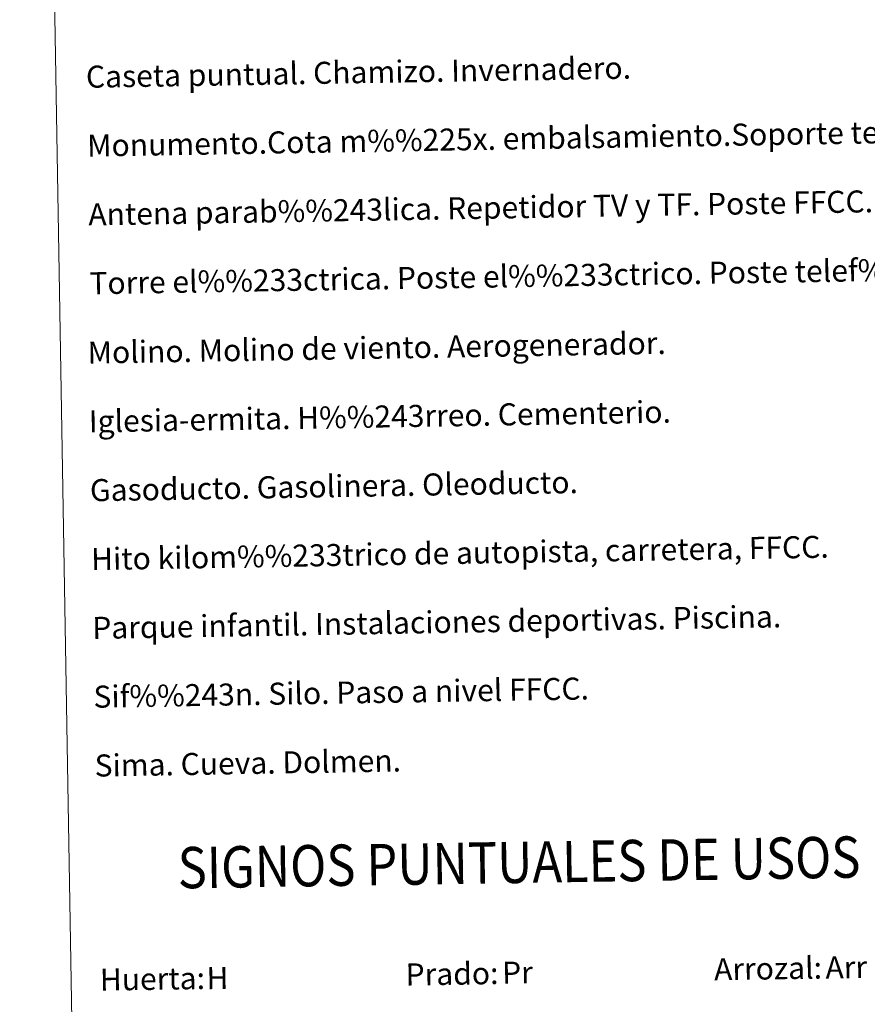
# Model space of a CAD drawing. Extents: x 612674 to 617179, y 777760 to 780805.
# Drawn here: x 612991 to 613299, y 778859 to 779217 of the extents above; entities that cross this region are included whole.
import ezdxf
from ezdxf.enums import TextEntityAlignment as Align

# ---------------------------------------------------------------- set-up
doc = ezdxf.new("R2010")
doc.units = 0
doc.header["$MEASUREMENT"] = 0
doc.layers.add('Nivel 63', color=7, linetype='Continuous')
doc.styles.add('Style-arial', font='arial.shx', dxfattribs={"bigfont": 'arialbig.shx'})
doc.styles.add('Style-font002', font='font002.shx')

msp = doc.modelspace()

# ---------------------------------------------------------------- linework, layer by layer
at = {"layer": 'Nivel 63', "color": 7, "linetype": 'Continuous', "lineweight": 0}
for points in [[(612724.287, 777759.763, -0.25), (617178.646, 777835.092, -0.25), (617128.427, 780804.677, -0.25), (612674.067, 780729.349, -0.25)], [(612999.506, 779496.741, -0.25), (613445.37, 779504.281, -0.25), (613473.901, 777817.448, -0.25), (613028.038, 777809.908, -0.25)]]:
    msp.add_3dface(points, dxfattribs=at)

# ---------------------------------------------------------------- texts
for s, height, style, p in [('Caseta puntual. Chamizo. Invernadero.', 7.99898, 'Style-font002', (613015.519, 779195.982, -0.001)), ('Monumento.Cota m%%225x. embalsamiento.Soporte telef%%233rico', 7.999, 'Style-font002', (613015.94, 779170.988, -0.001)), ('Antena parab%%243lica. Repetidor TV y TF. Poste FFCC.', 7.99898, 'Style-font002', (613016.365, 779145.992, -0.001)), ('Torre el%%233ctrica. Poste el%%233ctrico. Poste telef%%243nico', 7.999, 'Style-font002', (613016.785, 779120.995, -0.001)), ('Molino. Molino de viento. Aerogenerador.', 7.99898, 'Style-font002', (613016.121, 779095.828, -0.001)), ('Iglesia-ermita. H%%243rreo. Cementerio.', 7.99898, 'Style-font002', (613016.544, 779070.832, -0.001)), ('Gasoducto. Gasolinera. Oleoducto.', 7.99898, 'Style-font002', (613016.966, 779045.835, -0.001)), ('Hito kilom%%233trico de autopista, carretera, FFCC.', 7.99899, 'Style-font002', (613017.391, 779020.839, -0.001)), ('Parque infantil. Instalaciones deportivas. Piscina.', 7.99899, 'Style-font002', (613017.814, 778995.843, -0.001)), ('Sif%%243n. Silo. Paso a nivel FFCC.', 7.99898, 'Style-font002', (613018.237, 778970.846, -0.001)), ('Sima. Cueva. Dolmen.', 7.99898, 'Style-font002', (613018.659, 778945.85, -0.001)), ('Arrozal:', 7.999, 'Style-arial', (613243.542, 778871.866, -0.25)), ('Prado:', 7.999, 'Style-arial', (613131.556, 778869.972, -0.25)), ('Huerta:', 7.999, 'Style-arial', (613020.574, 778868.095, -0.25))]:
    msp.add_text(s, height=height, rotation=0.96885, dxfattribs=dict(at, style=style)).set_placement(p, align=Align.MIDDLE_LEFT)
at = {"layer": 'Nivel 63', "color": 7, "linetype": 'Continuous', "lineweight": 0, "style": 'Style-font002', "width": 0.866666}
msp.add_text('SIGNOS PUNTUALES DE USOS DEL SUELO', height=14.99992, rotation=0.91896, dxfattribs=at).set_placement((613221.137, 778911.503, -0.25), align=Align.MIDDLE_CENTER)
at = {"layer": 'Nivel 63', "color": 92, "linetype": 'Continuous', "lineweight": 0, "style": 'Style-arial'}
for s, p in [('Pr', (613166.589, 778870.6, -0.25)), ('Arr', (613283.982, 778872.488, -0.25)), ('H', (613059.281, 778868.642, -0.25))]:
    msp.add_text(s, height=7.999, rotation=0.96885, dxfattribs=at).set_placement(p, align=Align.MIDDLE_LEFT)

doc.saveas('drawing.dxf')
